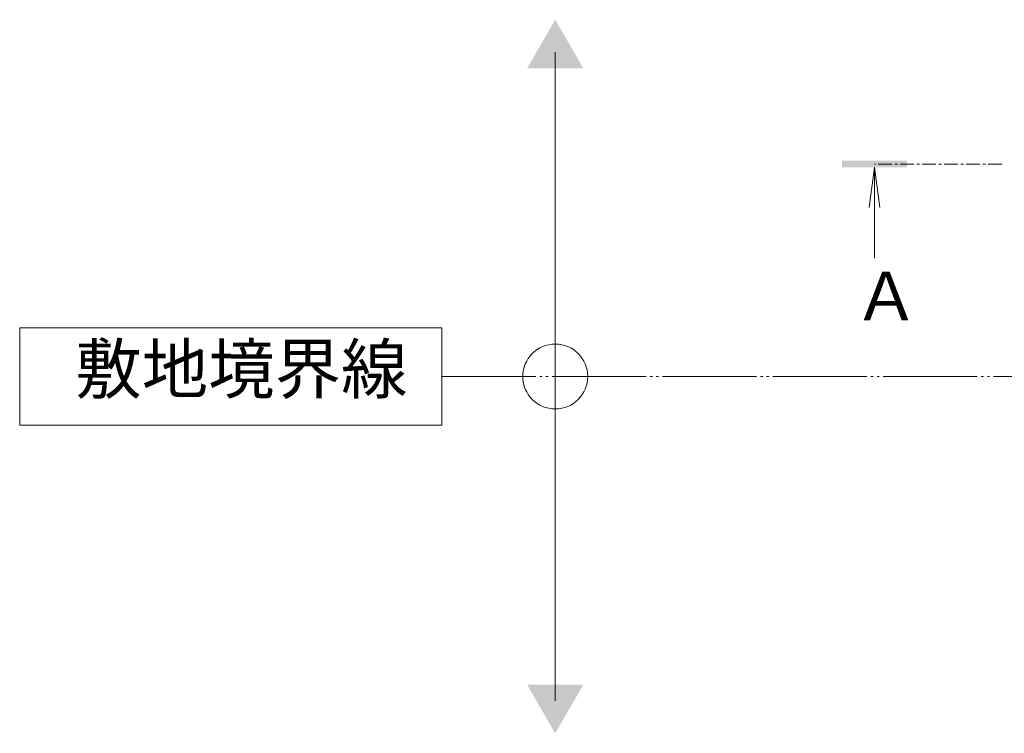
# Model space of a CAD drawing. Units: millimetres. Extents: x -1753 to 1324, y -1227 to 530.
# Drawn here: x -1753 to -1450, y -171 to 49 of the extents above; entities that cross this region are included whole.
import ezdxf

# ---------------------------------------------------------------- set-up
doc = ezdxf.new("R2010")
doc.units = ezdxf.units.MM
doc.linetypes.add('2点鎖線（平面）', pattern=[34, 29, -1.2, 0.7, -1.2, 0.7, -1.2])
doc.linetypes.add('中心線（短）', pattern=[6.773333, 4.233333, -0.846667, 0.846667, -0.846667])
doc.layers.add('敷地境界線', color=7, linetype='Continuous', lineweight=9)
doc.layers.add('矢視', color=4, linetype='Continuous', lineweight=9)
doc.styles.add('文字_異尺度_H3.0', font='MS Gothic.ttf', dxfattribs={"height": 3})

msp = doc.modelspace()

# ---------------------------------------------------------------- linework, layer by layer
at = {"layer": '敷地境界線', "linetype": 'Continuous', "lineweight": 9}
for p, q in [((-1588.21, -160.86), (-1588.21, 39.14)), ((-1588.21, -160.86), (-1588.21, 39.14)), ((-1623.19, -45.86), (-1753.19, -45.86)), ((-1753.19, -45.86), (-1753.19, -75.86)), ((-1623.19, -75.86), (-1623.19, -45.86)), ((-1753.19, -75.86), (-1623.19, -75.86))]:
    msp.add_line(p, q, dxfattribs=at)
at = {"layer": '敷地境界線', "color": 2, "linetype": '2点鎖線（平面）', "lineweight": 9}
msp.add_line((-1623.19, -60.86), (55.43, -60.86), dxfattribs=at)
at = {"layer": '敷地境界線', "linetype": 'Continuous', "lineweight": 9}
msp.add_circle((-1588.21, -60.86), 10, dxfattribs=at)
for points in [[(-1596.87, 34.14), (-1596.87, 34.14), (-1579.55, 34.14), (-1588.21, 49.14)], [(-1596.87, -155.86), (-1596.87, -155.86), (-1579.55, -155.86), (-1588.21, -170.86)], [(-1596.87, -155.86), (-1596.87, -155.86), (-1579.55, -155.86), (-1588.21, -170.86)]]:
    msp.add_solid(points, dxfattribs=at)
at = {"layer": '矢視', "linetype": 'Continuous', "lineweight": 9}
for q in [(-1491.51, -8.75), (-1488.25, -8.75), (-1489.88, -24.36)]:
    msp.add_line((-1489.88, 3.64), q, dxfattribs=at)
at = {"layer": '矢視', "linetype": '中心線（短）', "lineweight": 9}
msp.add_line((-1450.61, 4.64), (-1489.88, 4.64), dxfattribs=at)
at = {"layer": '矢視', "linetype": 'Continuous', "lineweight": 9}
msp.add_solid([(-1479.88, 3.64), (-1499.88, 3.64), (-1479.88, 5.64), (-1499.88, 5.64)], dxfattribs=at)

# ---------------------------------------------------------------- texts
at = {"layer": '敷地境界線', "linetype": 'Continuous', "lineweight": 9, "insert": (-1736.05, -51.04), "char_height": 15, "width": 95.7307, "attachment_point": 1, "style": '文字_異尺度_H3.0'}
msp.add_mtext('{\\C2;敷地境界線}', dxfattribs=at)
at = {"layer": '矢視', "linetype": 'Continuous', "lineweight": 9, "insert": (-1496.44, -28.59), "char_height": 15, "width": 15, "attachment_point": 1, "style": '文字_異尺度_H3.0'}
msp.add_mtext('{\\C2;Ａ}', dxfattribs=at)

doc.saveas('drawing.dxf')
